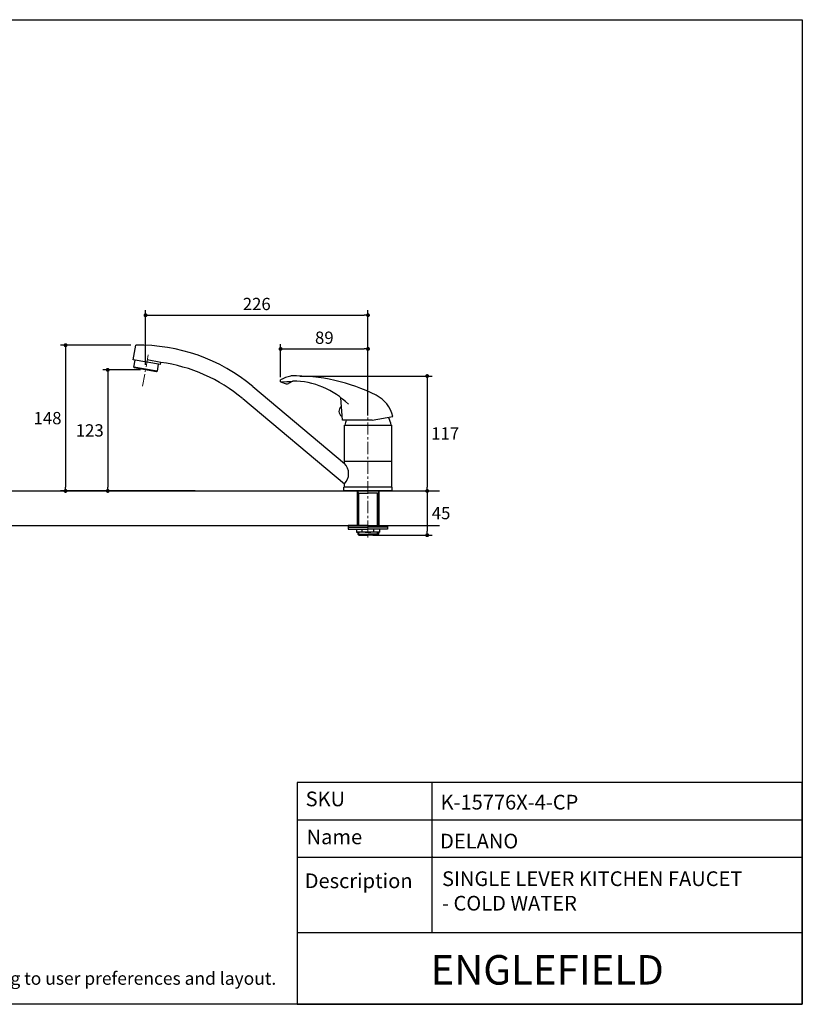
# Model space of a CAD drawing. Units: millimetres. Extents: x 72 to 9921, y -938 to 626.
# Drawn here: x 9125 to 9921, y -938 to 64 of the extents above; entities that cross this region are included whole.
import ezdxf

# ---------------------------------------------------------------- set-up
doc = ezdxf.new("R2010")
doc.units = ezdxf.units.MM
doc.header["$MEASUREMENT"] = 0
doc.linetypes.add('CENTER', pattern=[2, 1.25, -0.25, 0.25, -0.25])
doc.layers.add('Centerline', color=4, linetype='CENTER', lineweight=15)
for name, color, linetype in [('Dimensions', 7, 'Continuous'), ('ENGLEFIELD', 7, 'Continuous'), ('Text', 7, 'Continuous'), ('Wall_Floor', 7, 'Continuous')]:
    doc.layers.add(name, color=color, linetype=linetype)
doc.styles.get("Standard").update_dxf_attribs({"font": 'helr45w_0.ttf'})
doc.dimstyles.get("Standard").update_dxf_attribs({"dimscale": 5, "dimtxt": 2.5, "dimasz": 0.8, "dimexe": 1, "dimexo": 1, "dimgap": 1, "dimtad": 2, "dimtih": 1, "dimtoh": 1, "dimdec": 0, "dimzin": 0, "dimdsep": 46, "dimtxsty": 'Standard', "dimblk": 'DOT', "dimcen": 2, "dimclrd": 1, "dimclre": 1, "dimclrt": 1, "dimadec": 0, "dimazin": 0, "dimtfac": 1, "dimtdec": 0, "dimtofl": 0, "dimtmove": 0, "dimatfit": 3, "dimfxl": 1, "dimtolj": 1, "dimtzin": 0, "dimarcsym": 0})

# ---------------------------------------------------------------- blocks, each defined once
blk = doc.blocks.new('_Dot')
at = {"color": 0, "linetype": 'ByBlock', "lineweight": -2}
blk.add_line((-0.5, 0), (-1, 0), dxfattribs=at)
at = {"color": 0, "linetype": 'ByBlock', "const_width": 0.5}
blk.add_lwpolyline([(-0.25, 0, 1), (0.25, 0, 1)], format="xyb", close=True, dxfattribs=at)
blk = doc.blocks.new('*D5')
at = {"layer": 'Dimensions', "color": 1, "lineweight": -2, "transparency": 16777216}
for p, q in [((9409.6, -298.6), (9544.2, -298.6)), ((9539.2, -302.6), (9539.2, -411.5)), ((9497.4, -415.5), (9544.2, -415.5))]:
    blk.add_line(p, q, dxfattribs=at)
at = {"layer": 'Dimensions', "color": 1, "lineweight": -2, "transparency": 16777216, "xscale": 4, "yscale": 4, "zscale": 4}
for p, rotation in [((9539.2, -298.6), 90), ((9539.2, -415.5), 270)]:
    blk.add_blockref('_Dot', p, dxfattribs=dict(at, rotation=rotation))
at = {"layer": 'Dimensions', "color": 1, "transparency": 16777216, "insert": (9557.5, -357), "char_height": 12.5, "attachment_point": 5}
blk.add_mtext('\\A1;117', dxfattribs=at)
blk = doc.blocks.new('*D6')
at = {"layer": 'Dimensions', "color": 1, "lineweight": -2, "transparency": 16777216}
for p, q in [((9499.5, -415.5), (9544.2, -415.5)), ((9539.2, -419.5), (9539.2, -456.5)), ((9484, -460.5), (9544.2, -460.5))]:
    blk.add_line(p, q, dxfattribs=at)
at = {"layer": 'Dimensions', "color": 1, "lineweight": -2, "transparency": 16777216, "xscale": 4, "yscale": 4, "zscale": 4}
for p, rotation in [((9539.2, -415.5), 90), ((9539.2, -460.5), 270)]:
    blk.add_blockref('_Dot', p, dxfattribs=dict(at, rotation=rotation))
at = {"layer": 'Dimensions', "color": 1, "transparency": 16777216, "insert": (9553.3, -438), "char_height": 12.5, "attachment_point": 5}
blk.add_mtext('\\A1;45', dxfattribs=at)
blk = doc.blocks.new('*D7')
at = {"layer": 'Dimensions', "color": 1, "lineweight": -2, "transparency": 16777216}
for p, q in [((9390.1, -299.6), (9390.1, -266)), ((9479, -324.5), (9479, -266)), ((9394.1, -271), (9475, -271))]:
    blk.add_line(p, q, dxfattribs=at)
at = {"layer": 'Dimensions', "color": 1, "lineweight": -2, "transparency": 16777216, "xscale": 4, "yscale": 4, "zscale": 4, "rotation": 180}
blk.add_blockref('_Dot', (9390.1, -271), dxfattribs=at)
at = {"layer": 'Dimensions', "color": 1, "lineweight": -2, "transparency": 16777216, "xscale": 4, "yscale": 4, "zscale": 4}
blk.add_blockref('_Dot', (9479, -271), dxfattribs=at)
at = {"layer": 'Dimensions', "color": 1, "transparency": 16777216, "insert": (9434.6, -259.6), "char_height": 12.5, "attachment_point": 5}
blk.add_mtext('\\A1;89', dxfattribs=at)
blk = doc.blocks.new('*D8')
at = {"layer": 'Dimensions', "color": 1, "lineweight": -2, "transparency": 16777216}
for p, q in [((9252.8, -287.3), (9252.8, -231.7)), ((9256.8, -236.7), (9475, -236.7)), ((9479, -338.6), (9479, -231.7))]:
    blk.add_line(p, q, dxfattribs=at)
at = {"layer": 'Dimensions', "color": 1, "lineweight": -2, "transparency": 16777216, "xscale": 4, "yscale": 4, "zscale": 4, "rotation": 180}
blk.add_blockref('_Dot', (9252.8, -236.7), dxfattribs=at)
at = {"layer": 'Dimensions', "color": 1, "lineweight": -2, "transparency": 16777216, "xscale": 4, "yscale": 4, "zscale": 4}
blk.add_blockref('_Dot', (9479, -236.7), dxfattribs=at)
at = {"layer": 'Dimensions', "color": 1, "transparency": 16777216, "insert": (9365.9, -225.3), "char_height": 12.5, "attachment_point": 5}
blk.add_mtext('\\A1;226', dxfattribs=at)
blk = doc.blocks.new('*D9')
at = {"layer": 'Dimensions', "color": 1, "lineweight": -2, "transparency": 16777216}
for p, q in [((9247.8, -292.3), (9209.4, -292.3)), ((9214.4, -296.3), (9214.4, -411.5)), ((9303.2, -415.5), (9209.4, -415.5))]:
    blk.add_line(p, q, dxfattribs=at)
at = {"layer": 'Dimensions', "color": 1, "lineweight": -2, "transparency": 16777216, "xscale": 4, "yscale": 4, "zscale": 4}
for p, rotation in [((9214.4, -292.3), 90), ((9214.4, -415.5), 270)]:
    blk.add_blockref('_Dot', p, dxfattribs=dict(at, rotation=rotation))
at = {"layer": 'Dimensions', "color": 1, "transparency": 16777216, "insert": (9196.1, -353.9), "char_height": 12.5, "attachment_point": 5}
blk.add_mtext('\\A1;123', dxfattribs=at)
blk = doc.blocks.new('*D10')
at = {"layer": 'Dimensions', "color": 1, "lineweight": -2, "transparency": 16777216}
for p, q in [((9238, -267.2), (9166.5, -267.2)), ((9171.5, -271.2), (9171.5, -411.5)), ((9298.2, -415.5), (9166.5, -415.5))]:
    blk.add_line(p, q, dxfattribs=at)
at = {"layer": 'Dimensions', "color": 1, "lineweight": -2, "transparency": 16777216, "xscale": 4, "yscale": 4, "zscale": 4}
for p, rotation in [((9171.5, -267.2), 90), ((9171.5, -415.5), 270)]:
    blk.add_blockref('_Dot', p, dxfattribs=dict(at, rotation=rotation))
at = {"layer": 'Dimensions', "color": 1, "transparency": 16777216, "insert": (9153.2, -341.4), "char_height": 12.5, "attachment_point": 5}
blk.add_mtext('\\A1;148', dxfattribs=at)

msp = doc.modelspace()

# ---------------------------------------------------------------- linework, layer by layer
for p, q in [((9240.4, -282), (9243, -267.2)), ((9268, -286.8), (9240.4, -282)), ((9240.9, -289.7), (9242.2, -282.3)), ((9241.3, -290.3), (9240.9, -289.7)), ((9264.5, -293.8), (9240.9, -289.7)), ((9264, -294.2), (9241.3, -290.3)), ((9268.3, -284.7), (9254.6, -282.2)), ((9265.8, -286.5), (9264.5, -293.8)), ((9268, -286.8), (9268.3, -284.7)), ((9264.5, -293.8), (9264, -294.2)), ((9361.9, -309.3), (9455.1, -387.5)), ((9390.1, -304.6), (9390.1, -302.6)), ((9390.1, -304.6), (9395.9, -306.4)), ((9402.6, -303.8), (9398.3, -306.2)), ((9351.6, -321.5), (9455.1, -408.3)), ((9453.1, -343.6), (9451.5, -320.6)), ((9452.1, -329.6), (9451.6, -329.6)), ((9452.3, -339.6), (9452.8, -339.6)), ((9483.1, -343.6), (9504.1, -339.9)), ((9483.1, -343.6), (9453.1, -343.6)), ((9455.1, -348.6), (9503.1, -348.6)), ((9455.1, -387.5), (9455.1, -348.6)), ((9455.1, -348.6), (9503.1, -348.6)), ((9503.1, -411.5), (9503.1, -348.6)), ((9503.1, -385.6), (9455.1, -385.6)), ((9455.1, -411.5), (9455.1, -408.3)), ((9455.1, -411.5), (9455.1, -408.3)), ((9454.6, -415.5), (9454.6, -411.5)), ((9503.6, -411.5), (9454.6, -411.5)), ((9503.6, -415.5), (9454.6, -415.5)), ((9468.6, -415.5), (9468.6, -450.5)), ((9469.6, -417.6), (9468.6, -417.6)), ((9469.6, -417.6), (9479.1, -417.6)), ((9469.6, -450.5), (9469.6, -417.6)), ((9488.6, -417.6), (9479.1, -417.6)), ((9488.6, -417.6), (9489.6, -417.6)), ((9488.6, -450.5), (9488.6, -417.6)), ((9489.6, -415.5), (9489.6, -450.5)), ((9503.6, -415.5), (9503.6, -411.5)), ((9479, -450.5), (9459, -450.5)), ((9459, -450.5), (9459, -452.5)), ((9479, -450.5), (9499, -450.5)), ((9499, -450.5), (9499, -452.5)), ((9459, -452.5), (9479, -452.5)), ((9459, -452.5), (9459, -454.5)), ((9459, -454.5), (9467.4, -454.5)), ((9467.4, -454.5), (9467.4, -457.5)), ((9467.4, -454.5), (9479, -454.5)), ((9490.7, -457.5), (9467.4, -457.5)), ((9468.6, -457.5), (9468.6, -459.5)), ((9469.6, -460.5), (9468.6, -459.5)), ((9468.6, -459.5), (9479.1, -459.5)), ((9469.6, -460.5), (9469.6, -457.5)), ((9469.6, -460.5), (9479.1, -460.5)), ((9473.2, -456.9), (9473.2, -454.5)), ((9499, -452.5), (9479, -452.5)), ((9490.7, -454.5), (9479, -454.5)), ((9489.6, -459.5), (9479.1, -459.5)), ((9488.6, -460.5), (9479.1, -460.5)), ((9484.8, -456.8), (9484.8, -454.5)), ((9488.6, -460.5), (9488.6, -457.5)), ((9488.6, -460.5), (9489.6, -459.5)), ((9489.6, -457.5), (9489.6, -459.5)), ((9490.7, -454.5), (9490.7, -457.5)), ((9499, -454.5), (9490.7, -454.5)), ((9499, -452.5), (9499, -454.5))]:
    msp.add_line(p, q)
for centre, radius, start, end in [((9246.2, -447.1), 179.9, 50, 91.0334), ((9246.2, -447.1), 163.9, 50, 82.2535), ((9407.8, -333.5), 35.6, 101.7048, 119.8233), ((9404.6, -481.6), 183.1, 63.1647, 91.242), ((9382.5, -76.7), 228, 271.9157, 275.0651), ((9396.8, -303.6), 3, 252.2263, 298.7906), ((9402.8, -382.7), 78.9, 44.5465, 90.1755), ((9474.5, -345.6), 30.2, 11.0181, 65.0384), ((9455.7, -334.3), 6.25, 130.8699, 237.1301), ((9477.5, -351.7), 22.2, 158.4463, 171.8437), ((9480.6, -351.7), 22.2, 8.1563, 28.6342), ((9444.2, -397.9), 15.1, 316.1252, 43.8748), ((9467.3, -428.7), 28.9, 270.2114, 281.8492), ((9478.8, -432.1), 25.5, 257.3697, 283.8008), ((9493.7, -409.7), 47.9, 259.3027, 266.3267)]:
    msp.add_arc(centre, radius, start, end)
at = {"layer": 'Centerline', "ltscale": 10}
for p, q in [((9255.5, -277), (9249.8, -309.1)), ((9479, -285.7), (9479, -463))]:
    msp.add_line(p, q, dxfattribs=at)
at = {"layer": 'Dimensions'}
for p, q in [((9544.3, -864.7), (9544.3, -712.1)), ((9406.9, -750.1), (9920.6, -750.1)), ((9406.9, -788.1), (9920.6, -788.1)), ((9406.9, -864.7), (9920.6, -864.7))]:
    msp.add_line(p, q, dxfattribs=at)
for points in [[(8509.8, -937.8), (8509.8, 63.9), (9920.6, 63.9), (9920.6, -937.8)], [(9406.9, -937.8), (9920.6, -937.8), (9920.6, -712.1), (9406.9, -712.1)]]:
    msp.add_lwpolyline(points, close=True, dxfattribs=at)
msp.add_point((9544.5, -788.1), dxfattribs=at)
at = {"layer": 'Wall_Floor', "color": 3}
for p, q in [((8951, -415.5), (9551.7, -415.5)), ((9468, -415.5), (9468, -450.5)), ((9490, -415.5), (9490, -450.5)), ((8951, -450.5), (9551.7, -450.5))]:
    msp.add_line(p, q, dxfattribs=at)

# ---------------------------------------------------------------- texts
at = {"layer": 'ENGLEFIELD', "insert": (9542.5, -917.7), "char_height": 30, "attachment_point": 7}
msp.add_mtext('{\\fLucida Sans|b0|i0|c0|p34;E\\fCordia New|b0|i0|c0|p34;NGLEFIELD}', dxfattribs=at)
at = {"layer": 'Text', "attachment_point": 7}
for s, insert, char_height in [('{\\fHelvetica|b1|i0|c0|p34;SKU}', (9415.6, -736.3), 14.963), ('{\\fHelvetica|b1|i0|c222|p34;K-\\fHelvetica|b1|i0|c0|p34;15776\\fHelvetica|b1|i0|c222|p34;X\\fHelvetica|b1|i0|c0|p34;-4\\fHelvetica|b1|i0|c222|p34;-CP}', (9552.8, -739.6), 14.9625), ('{\\fHelvetica|b1|i0|c0|p34;Name}', (9416.6, -774.9), 14.963), ('{\\fHelvetica|b1|i0|c0|p34;DELANO}', (9552.3, -779.2), 14.963), ('{\\fHelvetica|b1|i0|c0|p34;Description}', (9414.7, -819.6), 14.963), ('{\\fHelvetica|b1|i0|c0|p34;SINGLE LEVER KITCHEN FAUCET\\P- COLD WATER}', (9554.3, -842.4), 14.963)]:
    msp.add_mtext(s, dxfattribs=dict(at, insert=insert, char_height=char_height))
at = {"layer": 'Text', "insert": (8522, -904.9), "char_height": 13, "attachment_point": 1}
msp.add_mtext_dynamic_manual_height_columns('\\A1;*The recommended dimension for installation can be adjusted according to user preferences and layout. ', width=3783.955, gutter_width=1, heights=[0], dxfattribs=at)

# ---------------------------------------------------------------- dimensions: what is measured, and where the dimension line sits
at = {"layer": 'Dimensions'}
for base, p1, p2, picture, middle in [((9479, -236.7), (9252.8, -292.3), (9479, -343.6), '*D8', (9365.9, -225.3)), ((9479, -271), (9390.1, -304.6), (9479, -329.5), '*D7', (9434.6, -259.6))]:
    dim = msp.add_linear_dim(base=base, p1=p1, p2=p2, dimstyle='Standard', dxfattribs=at)
    dim.commit()
    dim.dimension.update_dxf_attribs({"geometry": picture, "text_midpoint": middle})
for base, p1, p2, picture, middle in [((9171.5, -415.5), (9243, -267.2), (9303.2, -415.5), '*D10', (9153.2, -341.4)), ((9214.4, -415.5), (9252.8, -292.3), (9308.2, -415.5), '*D9', (9196.1, -353.9)), ((9539.2, -415.5), (9404.6, -298.6), (9492.4, -415.5), '*D5', (9557.5, -357)), ((9539.2, -460.5), (9494.5, -415.5), (9479, -460.5), '*D6', (9553.3, -438))]:
    dim = msp.add_linear_dim(base=base, p1=p1, p2=p2, angle=90, dimstyle='Standard', dxfattribs=at)
    dim.commit()
    dim.dimension.update_dxf_attribs({"geometry": picture, "text_midpoint": middle})

doc.saveas('drawing.dxf')
